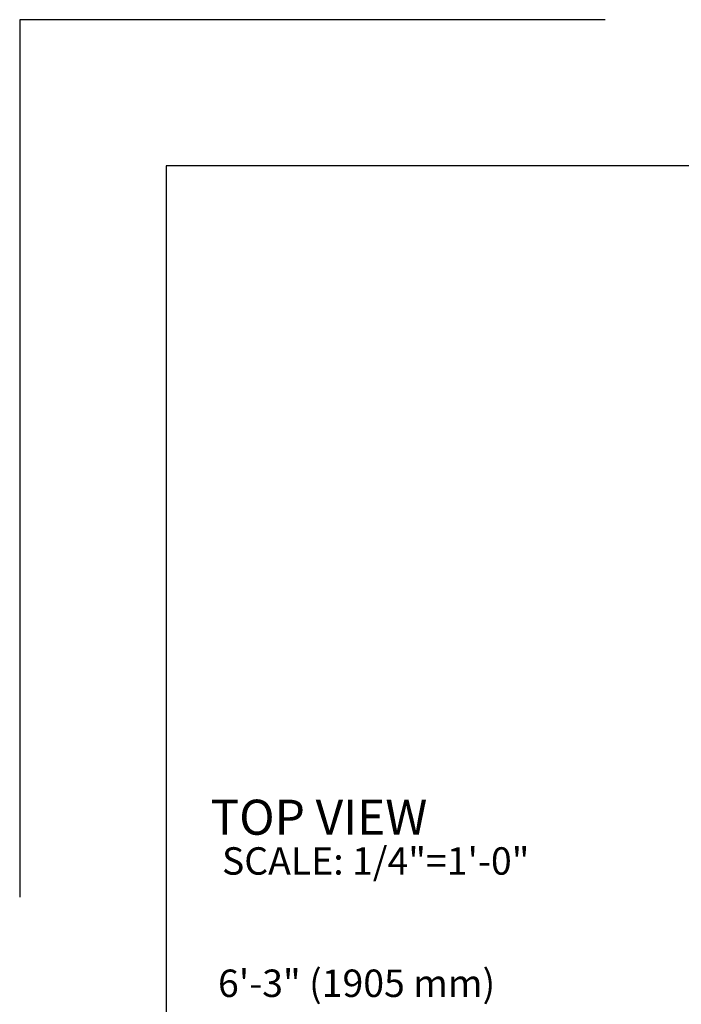
# Model space of a CAD drawing. Extents: x 0 to 704, y 0 to 561.
# Drawn here: x 0 to 145, y 346 to 561 of the extents above; entities that cross this region are included whole.
import ezdxf
from ezdxf.enums import TextEntityAlignment as Align

# ---------------------------------------------------------------- set-up
doc = ezdxf.new("R2010")
doc.units = 0
doc.header["$LTSCALE"] = 24
doc.header["$MEASUREMENT"] = 0
doc.linetypes.add('HIDDEN2', pattern=[0.1875, 0.125, -0.0625])
doc.layers.get('0').update_dxf_attribs({"linetype": 'CONTINUOUS'})
for name, color, linetype in [('DIM', 4, 'CONTINUOUS'), ('NOTES', 7, 'CONTINUOUS'), ('TITLE', 7, 'CONTINUOUS')]:
    doc.layers.add(name, color=color, linetype=linetype)
doc.styles.add('ROMANC', font='ROMANC.shx')
doc.styles.add('ROMAND', font='romand', dxfattribs={"height": 2.25})

# ---------------------------------------------------------------- blocks, each defined once
blk = doc.blocks.new('Title-A-Size-WL')
at = {"layer": 'TITLE', "color": 6, "linetype": 'HIDDEN2'}
blk.add_lwpolyline([(11.0001, 8.7697), (0, 8.7697), (0, 0), (11.0001, 0)], close=True, dxfattribs=at)
at = {"layer": 'TITLE', "color": 1}
blk.add_lwpolyline([(0.5, 0.5), (10.6501, 0.5), (10.6501, 8.2697), (0.5, 8.2697)], close=True, dxfattribs=at)
at = {"layer": 'TITLE', "color": 7, "style": 'ROMANC'}
for tag, p, height in [('DRAWING-NAME', (8.0356, 8.3321), 0.0729), ('1:1', (10.3932, 8.3321), 0.0729), ('SERIES', (8.1022, 1.3479), 0.0729), ('MODEL-NO.', (8.1022, 1.2299), 0.0729), ('MODEL-DESCRIPTION', (8.1022, 1.1118), 0.0729), ('MODEL-DESCRIPTION', (8.1022, 0.9937), 0.0729), ('MODEL-DESCRIPTION', (8.1022, 0.8757), 0.0729), ('DATE-DWN', (4.8984, 0.6611), 0.0625), ('DWG-NO.', (8.1091, 0.5385), 0.0729), ('S', (10.1211, 0.5382), 0.0729), ('T', (10.4626, 0.5382), 0.0729), ('SCALE', (2.9212, 0.541), 0.0625), ('DATE-CHK', (4.8984, 0.5389), 0.0625)]:
    blk.add_attdef(tag, p, '', height=height, dxfattribs=at)
at = {"layer": 'TITLE', "color": 7, "style": 'ROMANC', "flags": 8}
blk.add_attdef('1', text='', height=0.0625, dxfattribs=at).set_placement((3.0035, 0.8676), align=Align.MIDDLE)
for tag, p in [('DATE', (3.1131, 0.8372)), ('REVISION', (3.6809, 0.8372)), ('DWN/CHK', (4.8986, 0.8372))]:
    blk.add_attdef(tag, p, '', height=0.0625, dxfattribs=at)

msp = doc.modelspace()

# ---------------------------------------------------------------- block references
at = {"xscale": 63.9984, "yscale": 63.9984, "zscale": 63.9984}
msp.add_blockref('Title-A-Size-WL', (0, 0), dxfattribs=at)

# ---------------------------------------------------------------- texts
at = {"layer": 'DIM', "style": 'ROMAND'}
msp.add_text('6\'-3" (1905 mm)', height=5.9998, dxfattribs=at).set_placement((43.37, 347.39))
at = {"layer": 'NOTES', "style": 'ROMAND'}
for s, height, p in [('%%UTOP VIEW', 7.6665, (41.73, 382.89)), ('%%OSCALE: 1/4"=1\'-0"', 5.9998, (44.23, 374.15))]:
    msp.add_text(s, height=height, dxfattribs=at).set_placement(p)

doc.saveas('drawing.dxf')
